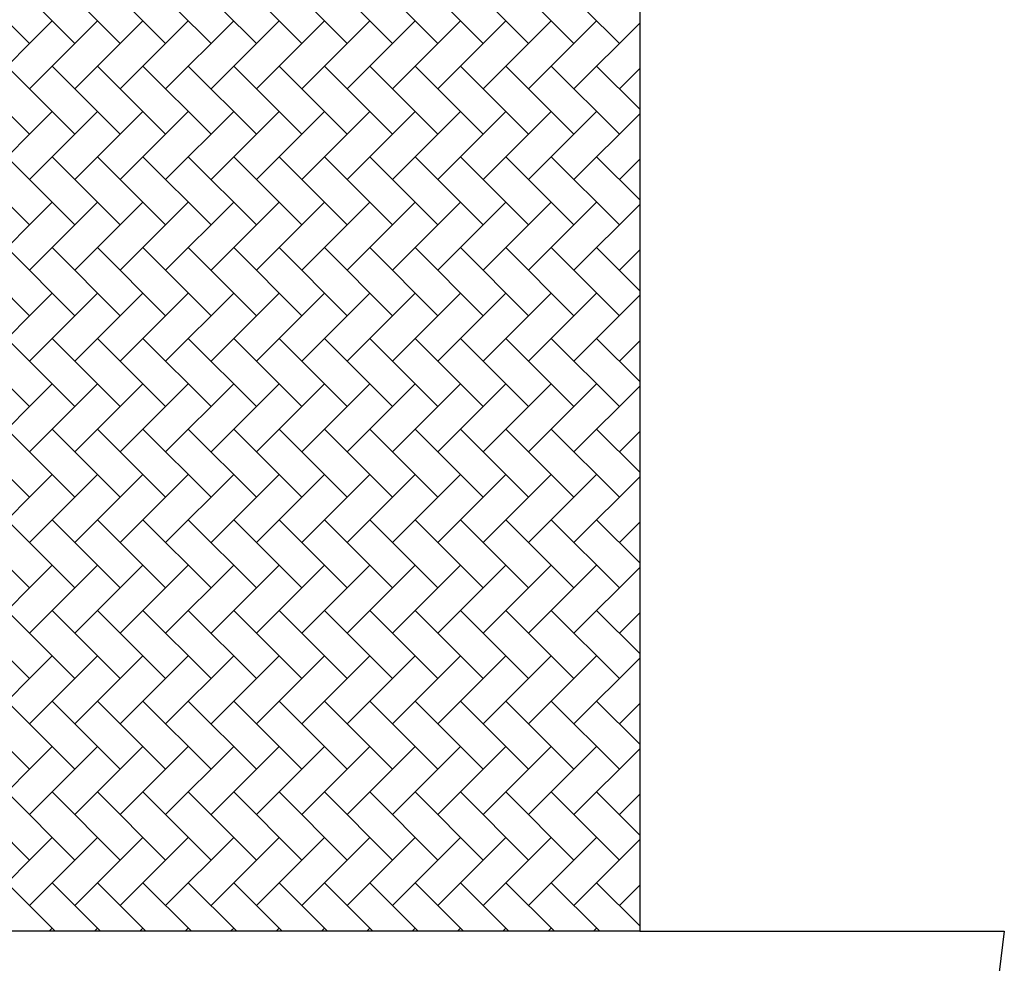
# Model space of a CAD drawing. Units: millimetres. Extents: x 0 to 250, y -250 to 0.
# Drawn here: x 45 to 45, y -185 to -184 of the extents above; entities that cross this region are included whole.
import ezdxf

# ---------------------------------------------------------------- set-up
doc = ezdxf.new("R2010")
doc.units = ezdxf.units.MM
doc.header["$MEASUREMENT"] = 0
doc.layers.add('Layer 1', color=7, linetype='Continuous', lineweight=0)

# ---------------------------------------------------------------- blocks, each defined once
blk = doc.blocks.new('Block_16')
at = {"layer": 'Layer 1'}
blk.add_lwpolyline([(44.86661, -174.86605), (44.86661, -184.65367), (43.37014, -184.65367), (43.37014, -174.86566)], dxfattribs=at)
at = {"layer": 'Layer 1', "color": 7, "lineweight": 0, "true_color": 0xffffff}
for points in [[(44.58197, -184.23956), (44.58197, -184.23956), (44.55023, -184.20781), (44.55023, -184.20781)], [(44.60314, -184.23956), (44.60314, -184.23956), (44.57139, -184.20781), (44.57139, -184.20781)], [(44.6243, -184.23956), (44.6243, -184.23956), (44.59256, -184.20781), (44.59256, -184.20781)], [(44.64546, -184.23956), (44.64546, -184.23956), (44.61372, -184.20781), (44.61372, -184.20781)], [(44.66663, -184.23956), (44.66663, -184.23956), (44.63488, -184.20781), (44.63488, -184.20781)], [(44.68779, -184.23956), (44.68779, -184.23956), (44.65605, -184.20781), (44.65605, -184.20781)], [(44.70896, -184.23956), (44.70896, -184.23956), (44.67721, -184.20781), (44.67721, -184.20781)], [(44.73012, -184.23956), (44.73012, -184.23956), (44.69837, -184.20781), (44.69837, -184.20781)], [(44.75128, -184.23956), (44.75128, -184.23956), (44.71954, -184.20781), (44.71954, -184.20781)], [(44.77245, -184.23956), (44.77245, -184.23956), (44.7407, -184.20781), (44.7407, -184.20781)], [(44.79361, -184.23956), (44.79361, -184.23956), (44.76187, -184.20781), (44.76187, -184.20781)], [(44.81477, -184.23956), (44.81477, -184.23956), (44.78303, -184.20781), (44.78303, -184.20781)], [(44.83594, -184.23956), (44.83594, -184.23956), (44.80419, -184.20781), (44.80419, -184.20781)], [(44.8571, -184.23956), (44.8571, -184.23956), (44.82536, -184.20781), (44.82536, -184.20781)], [(44.59256, -184.22898), (44.59256, -184.22898), (44.56081, -184.26072), (44.56081, -184.26072)], [(44.61372, -184.22898), (44.61372, -184.22898), (44.58197, -184.26072), (44.58197, -184.26072)], [(44.63488, -184.22898), (44.63488, -184.22898), (44.60314, -184.26072), (44.60314, -184.26072)], [(44.65605, -184.22898), (44.65605, -184.22898), (44.6243, -184.26072), (44.6243, -184.26072)], [(44.67721, -184.22898), (44.67721, -184.22898), (44.64546, -184.26072), (44.64546, -184.26072)], [(44.69837, -184.22898), (44.69837, -184.22898), (44.66663, -184.26072), (44.66663, -184.26072)], [(44.71954, -184.22898), (44.71954, -184.22898), (44.68779, -184.26072), (44.68779, -184.26072)], [(44.7407, -184.22898), (44.7407, -184.22898), (44.70896, -184.26072), (44.70896, -184.26072)], [(44.76187, -184.22898), (44.76187, -184.22898), (44.73012, -184.26072), (44.73012, -184.26072)], [(44.78303, -184.22898), (44.78303, -184.22898), (44.75128, -184.26072), (44.75128, -184.26072)], [(44.80419, -184.22898), (44.80419, -184.22898), (44.77245, -184.26072), (44.77245, -184.26072)], [(44.82536, -184.22898), (44.82536, -184.22898), (44.79361, -184.26072), (44.79361, -184.26072)], [(44.84652, -184.22898), (44.84652, -184.22898), (44.81477, -184.26072), (44.81477, -184.26072)], [(44.86661, -184.23005), (44.86661, -184.23005), (44.83594, -184.26072), (44.83594, -184.26072)], [(44.58197, -184.28189), (44.58197, -184.28189), (44.55023, -184.25014), (44.55023, -184.25014)], [(44.60314, -184.28189), (44.60314, -184.28189), (44.57139, -184.25014), (44.57139, -184.25014)], [(44.6243, -184.28189), (44.6243, -184.28189), (44.59256, -184.25014), (44.59256, -184.25014)], [(44.64546, -184.28189), (44.64546, -184.28189), (44.61372, -184.25014), (44.61372, -184.25014)], [(44.66663, -184.28189), (44.66663, -184.28189), (44.63488, -184.25014), (44.63488, -184.25014)], [(44.68779, -184.28189), (44.68779, -184.28189), (44.65605, -184.25014), (44.65605, -184.25014)], [(44.70896, -184.28189), (44.70896, -184.28189), (44.67721, -184.25014), (44.67721, -184.25014)], [(44.73012, -184.28189), (44.73012, -184.28189), (44.69837, -184.25014), (44.69837, -184.25014)], [(44.75128, -184.28189), (44.75128, -184.28189), (44.71954, -184.25014), (44.71954, -184.25014)], [(44.77245, -184.28189), (44.77245, -184.28189), (44.7407, -184.25014), (44.7407, -184.25014)], [(44.79361, -184.28189), (44.79361, -184.28189), (44.76187, -184.25014), (44.76187, -184.25014)], [(44.81477, -184.28189), (44.81477, -184.28189), (44.78303, -184.25014), (44.78303, -184.25014)], [(44.83594, -184.28189), (44.83594, -184.28189), (44.80419, -184.25014), (44.80419, -184.25014)], [(44.8571, -184.28189), (44.8571, -184.28189), (44.82536, -184.25014), (44.82536, -184.25014)], [(44.86661, -184.27023), (44.86661, -184.27023), (44.84652, -184.25014), (44.84652, -184.25014)], [(44.86661, -184.25122), (44.86661, -184.25122), (44.8571, -184.26072), (44.8571, -184.26072)], [(44.59256, -184.27131), (44.59256, -184.27131), (44.56081, -184.30305), (44.56081, -184.30305)], [(44.61372, -184.27131), (44.61372, -184.27131), (44.58197, -184.30305), (44.58197, -184.30305)], [(44.63488, -184.27131), (44.63488, -184.27131), (44.60314, -184.30305), (44.60314, -184.30305)], [(44.65605, -184.27131), (44.65605, -184.27131), (44.6243, -184.30305), (44.6243, -184.30305)], [(44.67721, -184.27131), (44.67721, -184.27131), (44.64546, -184.30305), (44.64546, -184.30305)], [(44.69837, -184.27131), (44.69837, -184.27131), (44.66663, -184.30305), (44.66663, -184.30305)], [(44.71954, -184.27131), (44.71954, -184.27131), (44.68779, -184.30305), (44.68779, -184.30305)], [(44.7407, -184.27131), (44.7407, -184.27131), (44.70896, -184.30305), (44.70896, -184.30305)], [(44.76187, -184.27131), (44.76187, -184.27131), (44.73012, -184.30305), (44.73012, -184.30305)], [(44.78303, -184.27131), (44.78303, -184.27131), (44.75128, -184.30305), (44.75128, -184.30305)], [(44.80419, -184.27131), (44.80419, -184.27131), (44.77245, -184.30305), (44.77245, -184.30305)], [(44.82536, -184.27131), (44.82536, -184.27131), (44.79361, -184.30305), (44.79361, -184.30305)], [(44.84652, -184.27131), (44.84652, -184.27131), (44.81477, -184.30305), (44.81477, -184.30305)], [(44.86661, -184.27238), (44.86661, -184.27238), (44.83594, -184.30305), (44.83594, -184.30305)], [(44.58197, -184.32421), (44.58197, -184.32421), (44.55023, -184.29247), (44.55023, -184.29247)], [(44.60314, -184.32421), (44.60314, -184.32421), (44.57139, -184.29247), (44.57139, -184.29247)], [(44.6243, -184.32421), (44.6243, -184.32421), (44.59256, -184.29247), (44.59256, -184.29247)], [(44.64546, -184.32421), (44.64546, -184.32421), (44.61372, -184.29247), (44.61372, -184.29247)], [(44.66663, -184.32421), (44.66663, -184.32421), (44.63488, -184.29247), (44.63488, -184.29247)], [(44.68779, -184.32421), (44.68779, -184.32421), (44.65605, -184.29247), (44.65605, -184.29247)], [(44.70896, -184.32421), (44.70896, -184.32421), (44.67721, -184.29247), (44.67721, -184.29247)], [(44.73012, -184.32421), (44.73012, -184.32421), (44.69837, -184.29247), (44.69837, -184.29247)], [(44.75128, -184.32421), (44.75128, -184.32421), (44.71954, -184.29247), (44.71954, -184.29247)], [(44.77245, -184.32421), (44.77245, -184.32421), (44.7407, -184.29247), (44.7407, -184.29247)], [(44.79361, -184.32421), (44.79361, -184.32421), (44.76187, -184.29247), (44.76187, -184.29247)], [(44.81477, -184.32421), (44.81477, -184.32421), (44.78303, -184.29247), (44.78303, -184.29247)], [(44.83594, -184.32421), (44.83594, -184.32421), (44.80419, -184.29247), (44.80419, -184.29247)], [(44.8571, -184.32421), (44.8571, -184.32421), (44.82536, -184.29247), (44.82536, -184.29247)], [(44.86661, -184.31256), (44.86661, -184.31256), (44.84652, -184.29247), (44.84652, -184.29247)], [(44.86661, -184.29354), (44.86661, -184.29354), (44.8571, -184.30305), (44.8571, -184.30305)], [(44.59256, -184.31363), (44.59256, -184.31363), (44.56081, -184.34538), (44.56081, -184.34538)], [(44.61372, -184.31363), (44.61372, -184.31363), (44.58197, -184.34538), (44.58197, -184.34538)], [(44.63488, -184.31363), (44.63488, -184.31363), (44.60314, -184.34538), (44.60314, -184.34538)], [(44.65605, -184.31363), (44.65605, -184.31363), (44.6243, -184.34538), (44.6243, -184.34538)], [(44.67721, -184.31363), (44.67721, -184.31363), (44.64546, -184.34538), (44.64546, -184.34538)], [(44.69837, -184.31363), (44.69837, -184.31363), (44.66663, -184.34538), (44.66663, -184.34538)], [(44.71954, -184.31363), (44.71954, -184.31363), (44.68779, -184.34538), (44.68779, -184.34538)], [(44.7407, -184.31363), (44.7407, -184.31363), (44.70896, -184.34538), (44.70896, -184.34538)], [(44.76187, -184.31363), (44.76187, -184.31363), (44.73012, -184.34538), (44.73012, -184.34538)], [(44.78303, -184.31363), (44.78303, -184.31363), (44.75128, -184.34538), (44.75128, -184.34538)], [(44.80419, -184.31363), (44.80419, -184.31363), (44.77245, -184.34538), (44.77245, -184.34538)], [(44.82536, -184.31363), (44.82536, -184.31363), (44.79361, -184.34538), (44.79361, -184.34538)], [(44.84652, -184.31363), (44.84652, -184.31363), (44.81477, -184.34538), (44.81477, -184.34538)], [(44.86661, -184.31471), (44.86661, -184.31471), (44.83594, -184.34538), (44.83594, -184.34538)], [(44.58197, -184.36654), (44.58197, -184.36654), (44.55023, -184.3348), (44.55023, -184.3348)], [(44.60314, -184.36654), (44.60314, -184.36654), (44.57139, -184.3348), (44.57139, -184.3348)], [(44.6243, -184.36654), (44.6243, -184.36654), (44.59256, -184.3348), (44.59256, -184.3348)], [(44.64546, -184.36654), (44.64546, -184.36654), (44.61372, -184.3348), (44.61372, -184.3348)], [(44.66663, -184.36654), (44.66663, -184.36654), (44.63488, -184.3348), (44.63488, -184.3348)], [(44.68779, -184.36654), (44.68779, -184.36654), (44.65605, -184.3348), (44.65605, -184.3348)], [(44.70896, -184.36654), (44.70896, -184.36654), (44.67721, -184.3348), (44.67721, -184.3348)], [(44.73012, -184.36654), (44.73012, -184.36654), (44.69837, -184.3348), (44.69837, -184.3348)], [(44.75128, -184.36654), (44.75128, -184.36654), (44.71954, -184.3348), (44.71954, -184.3348)], [(44.77245, -184.36654), (44.77245, -184.36654), (44.7407, -184.3348), (44.7407, -184.3348)], [(44.79361, -184.36654), (44.79361, -184.36654), (44.76187, -184.3348), (44.76187, -184.3348)], [(44.81477, -184.36654), (44.81477, -184.36654), (44.78303, -184.3348), (44.78303, -184.3348)], [(44.83594, -184.36654), (44.83594, -184.36654), (44.80419, -184.3348), (44.80419, -184.3348)], [(44.8571, -184.36654), (44.8571, -184.36654), (44.82536, -184.3348), (44.82536, -184.3348)], [(44.86661, -184.35489), (44.86661, -184.35489), (44.84652, -184.3348), (44.84652, -184.3348)], [(44.86661, -184.33587), (44.86661, -184.33587), (44.8571, -184.34538), (44.8571, -184.34538)], [(44.59256, -184.35596), (44.59256, -184.35596), (44.56081, -184.38771), (44.56081, -184.38771)], [(44.61372, -184.35596), (44.61372, -184.35596), (44.58197, -184.38771), (44.58197, -184.38771)], [(44.63488, -184.35596), (44.63488, -184.35596), (44.60314, -184.38771), (44.60314, -184.38771)], [(44.65605, -184.35596), (44.65605, -184.35596), (44.6243, -184.38771), (44.6243, -184.38771)], [(44.67721, -184.35596), (44.67721, -184.35596), (44.64546, -184.38771), (44.64546, -184.38771)], [(44.69837, -184.35596), (44.69837, -184.35596), (44.66663, -184.38771), (44.66663, -184.38771)], [(44.71954, -184.35596), (44.71954, -184.35596), (44.68779, -184.38771), (44.68779, -184.38771)], [(44.7407, -184.35596), (44.7407, -184.35596), (44.70896, -184.38771), (44.70896, -184.38771)], [(44.76187, -184.35596), (44.76187, -184.35596), (44.73012, -184.38771), (44.73012, -184.38771)], [(44.78303, -184.35596), (44.78303, -184.35596), (44.75128, -184.38771), (44.75128, -184.38771)], [(44.80419, -184.35596), (44.80419, -184.35596), (44.77245, -184.38771), (44.77245, -184.38771)], [(44.82536, -184.35596), (44.82536, -184.35596), (44.79361, -184.38771), (44.79361, -184.38771)], [(44.84652, -184.35596), (44.84652, -184.35596), (44.81477, -184.38771), (44.81477, -184.38771)], [(44.86661, -184.35703), (44.86661, -184.35703), (44.83594, -184.38771), (44.83594, -184.38771)], [(44.58197, -184.40887), (44.58197, -184.40887), (44.55023, -184.37712), (44.55023, -184.37712)], [(44.60314, -184.40887), (44.60314, -184.40887), (44.57139, -184.37712), (44.57139, -184.37712)], [(44.6243, -184.40887), (44.6243, -184.40887), (44.59256, -184.37712), (44.59256, -184.37712)], [(44.64546, -184.40887), (44.64546, -184.40887), (44.61372, -184.37712), (44.61372, -184.37712)], [(44.66663, -184.40887), (44.66663, -184.40887), (44.63488, -184.37712), (44.63488, -184.37712)], [(44.68779, -184.40887), (44.68779, -184.40887), (44.65605, -184.37712), (44.65605, -184.37712)], [(44.70896, -184.40887), (44.70896, -184.40887), (44.67721, -184.37712), (44.67721, -184.37712)], [(44.73012, -184.40887), (44.73012, -184.40887), (44.69837, -184.37712), (44.69837, -184.37712)], [(44.75128, -184.40887), (44.75128, -184.40887), (44.71954, -184.37712), (44.71954, -184.37712)], [(44.77245, -184.40887), (44.77245, -184.40887), (44.7407, -184.37712), (44.7407, -184.37712)], [(44.79361, -184.40887), (44.79361, -184.40887), (44.76187, -184.37712), (44.76187, -184.37712)], [(44.81477, -184.40887), (44.81477, -184.40887), (44.78303, -184.37712), (44.78303, -184.37712)], [(44.83594, -184.40887), (44.83594, -184.40887), (44.80419, -184.37712), (44.80419, -184.37712)], [(44.8571, -184.40887), (44.8571, -184.40887), (44.82536, -184.37712), (44.82536, -184.37712)], [(44.86661, -184.39721), (44.86661, -184.39721), (44.84652, -184.37712), (44.84652, -184.37712)], [(44.86661, -184.3782), (44.86661, -184.3782), (44.8571, -184.38771), (44.8571, -184.38771)], [(44.59256, -184.39829), (44.59256, -184.39829), (44.56081, -184.43003), (44.56081, -184.43003)], [(44.61372, -184.39829), (44.61372, -184.39829), (44.58197, -184.43003), (44.58197, -184.43003)], [(44.63488, -184.39829), (44.63488, -184.39829), (44.60314, -184.43003), (44.60314, -184.43003)], [(44.65605, -184.39829), (44.65605, -184.39829), (44.6243, -184.43003), (44.6243, -184.43003)], [(44.67721, -184.39829), (44.67721, -184.39829), (44.64546, -184.43003), (44.64546, -184.43003)], [(44.69837, -184.39829), (44.69837, -184.39829), (44.66663, -184.43003), (44.66663, -184.43003)], [(44.71954, -184.39829), (44.71954, -184.39829), (44.68779, -184.43003), (44.68779, -184.43003)], [(44.7407, -184.39829), (44.7407, -184.39829), (44.70896, -184.43003), (44.70896, -184.43003)], [(44.76187, -184.39829), (44.76187, -184.39829), (44.73012, -184.43003), (44.73012, -184.43003)], [(44.78303, -184.39829), (44.78303, -184.39829), (44.75128, -184.43003), (44.75128, -184.43003)], [(44.80419, -184.39829), (44.80419, -184.39829), (44.77245, -184.43003), (44.77245, -184.43003)], [(44.82536, -184.39829), (44.82536, -184.39829), (44.79361, -184.43003), (44.79361, -184.43003)], [(44.84652, -184.39829), (44.84652, -184.39829), (44.81477, -184.43003), (44.81477, -184.43003)], [(44.86661, -184.39936), (44.86661, -184.39936), (44.83594, -184.43003), (44.83594, -184.43003)], [(44.58197, -184.4512), (44.58197, -184.4512), (44.55023, -184.41945), (44.55023, -184.41945)], [(44.60314, -184.4512), (44.60314, -184.4512), (44.57139, -184.41945), (44.57139, -184.41945)], [(44.6243, -184.4512), (44.6243, -184.4512), (44.59256, -184.41945), (44.59256, -184.41945)], [(44.64546, -184.4512), (44.64546, -184.4512), (44.61372, -184.41945), (44.61372, -184.41945)], [(44.66663, -184.4512), (44.66663, -184.4512), (44.63488, -184.41945), (44.63488, -184.41945)], [(44.68779, -184.4512), (44.68779, -184.4512), (44.65605, -184.41945), (44.65605, -184.41945)], [(44.70896, -184.4512), (44.70896, -184.4512), (44.67721, -184.41945), (44.67721, -184.41945)], [(44.73012, -184.4512), (44.73012, -184.4512), (44.69837, -184.41945), (44.69837, -184.41945)], [(44.75128, -184.4512), (44.75128, -184.4512), (44.71954, -184.41945), (44.71954, -184.41945)], [(44.77245, -184.4512), (44.77245, -184.4512), (44.7407, -184.41945), (44.7407, -184.41945)], [(44.79361, -184.4512), (44.79361, -184.4512), (44.76187, -184.41945), (44.76187, -184.41945)], [(44.81477, -184.4512), (44.81477, -184.4512), (44.78303, -184.41945), (44.78303, -184.41945)], [(44.83594, -184.4512), (44.83594, -184.4512), (44.80419, -184.41945), (44.80419, -184.41945)], [(44.8571, -184.4512), (44.8571, -184.4512), (44.82536, -184.41945), (44.82536, -184.41945)], [(44.86661, -184.43954), (44.86661, -184.43954), (44.84652, -184.41945), (44.84652, -184.41945)], [(44.86661, -184.42053), (44.86661, -184.42053), (44.8571, -184.43003), (44.8571, -184.43003)], [(44.59256, -184.44062), (44.59256, -184.44062), (44.56081, -184.47236), (44.56081, -184.47236)], [(44.61372, -184.44062), (44.61372, -184.44062), (44.58197, -184.47236), (44.58197, -184.47236)], [(44.63488, -184.44062), (44.63488, -184.44062), (44.60314, -184.47236), (44.60314, -184.47236)], [(44.65605, -184.44062), (44.65605, -184.44062), (44.6243, -184.47236), (44.6243, -184.47236)], [(44.67721, -184.44062), (44.67721, -184.44062), (44.64546, -184.47236), (44.64546, -184.47236)], [(44.69837, -184.44062), (44.69837, -184.44062), (44.66663, -184.47236), (44.66663, -184.47236)], [(44.71954, -184.44062), (44.71954, -184.44062), (44.68779, -184.47236), (44.68779, -184.47236)], [(44.7407, -184.44062), (44.7407, -184.44062), (44.70896, -184.47236), (44.70896, -184.47236)], [(44.76187, -184.44062), (44.76187, -184.44062), (44.73012, -184.47236), (44.73012, -184.47236)], [(44.78303, -184.44062), (44.78303, -184.44062), (44.75128, -184.47236), (44.75128, -184.47236)], [(44.80419, -184.44062), (44.80419, -184.44062), (44.77245, -184.47236), (44.77245, -184.47236)], [(44.82536, -184.44062), (44.82536, -184.44062), (44.79361, -184.47236), (44.79361, -184.47236)], [(44.84652, -184.44062), (44.84652, -184.44062), (44.81477, -184.47236), (44.81477, -184.47236)], [(44.86661, -184.44169), (44.86661, -184.44169), (44.83594, -184.47236), (44.83594, -184.47236)], [(44.58197, -184.49352), (44.58197, -184.49352), (44.55023, -184.46178), (44.55023, -184.46178)], [(44.60314, -184.49352), (44.60314, -184.49352), (44.57139, -184.46178), (44.57139, -184.46178)], [(44.6243, -184.49352), (44.6243, -184.49352), (44.59256, -184.46178), (44.59256, -184.46178)], [(44.64546, -184.49352), (44.64546, -184.49352), (44.61372, -184.46178), (44.61372, -184.46178)], [(44.66663, -184.49352), (44.66663, -184.49352), (44.63488, -184.46178), (44.63488, -184.46178)], [(44.68779, -184.49352), (44.68779, -184.49352), (44.65605, -184.46178), (44.65605, -184.46178)], [(44.70896, -184.49352), (44.70896, -184.49352), (44.67721, -184.46178), (44.67721, -184.46178)], [(44.73012, -184.49352), (44.73012, -184.49352), (44.69837, -184.46178), (44.69837, -184.46178)], [(44.75128, -184.49352), (44.75128, -184.49352), (44.71954, -184.46178), (44.71954, -184.46178)], [(44.77245, -184.49352), (44.77245, -184.49352), (44.7407, -184.46178), (44.7407, -184.46178)], [(44.79361, -184.49352), (44.79361, -184.49352), (44.76187, -184.46178), (44.76187, -184.46178)], [(44.81477, -184.49352), (44.81477, -184.49352), (44.78303, -184.46178), (44.78303, -184.46178)], [(44.83594, -184.49352), (44.83594, -184.49352), (44.80419, -184.46178), (44.80419, -184.46178)], [(44.8571, -184.49352), (44.8571, -184.49352), (44.82536, -184.46178), (44.82536, -184.46178)], [(44.86661, -184.48187), (44.86661, -184.48187), (44.84652, -184.46178), (44.84652, -184.46178)], [(44.86661, -184.46285), (44.86661, -184.46285), (44.8571, -184.47236), (44.8571, -184.47236)], [(44.59256, -184.48294), (44.59256, -184.48294), (44.56081, -184.51469), (44.56081, -184.51469)], [(44.61372, -184.48294), (44.61372, -184.48294), (44.58197, -184.51469), (44.58197, -184.51469)], [(44.63488, -184.48294), (44.63488, -184.48294), (44.60314, -184.51469), (44.60314, -184.51469)], [(44.65605, -184.48294), (44.65605, -184.48294), (44.6243, -184.51469), (44.6243, -184.51469)], [(44.67721, -184.48294), (44.67721, -184.48294), (44.64546, -184.51469), (44.64546, -184.51469)], [(44.69837, -184.48294), (44.69837, -184.48294), (44.66663, -184.51469), (44.66663, -184.51469)], [(44.71954, -184.48294), (44.71954, -184.48294), (44.68779, -184.51469), (44.68779, -184.51469)], [(44.7407, -184.48294), (44.7407, -184.48294), (44.70896, -184.51469), (44.70896, -184.51469)], [(44.76187, -184.48294), (44.76187, -184.48294), (44.73012, -184.51469), (44.73012, -184.51469)], [(44.78303, -184.48294), (44.78303, -184.48294), (44.75128, -184.51469), (44.75128, -184.51469)], [(44.80419, -184.48294), (44.80419, -184.48294), (44.77245, -184.51469), (44.77245, -184.51469)], [(44.82536, -184.48294), (44.82536, -184.48294), (44.79361, -184.51469), (44.79361, -184.51469)], [(44.84652, -184.48294), (44.84652, -184.48294), (44.81477, -184.51469), (44.81477, -184.51469)], [(44.86661, -184.48402), (44.86661, -184.48402), (44.83594, -184.51469), (44.83594, -184.51469)], [(44.58197, -184.53585), (44.58197, -184.53585), (44.55023, -184.50411), (44.55023, -184.50411)], [(44.60314, -184.53585), (44.60314, -184.53585), (44.57139, -184.50411), (44.57139, -184.50411)], [(44.6243, -184.53585), (44.6243, -184.53585), (44.59256, -184.50411), (44.59256, -184.50411)], [(44.64546, -184.53585), (44.64546, -184.53585), (44.61372, -184.50411), (44.61372, -184.50411)], [(44.66663, -184.53585), (44.66663, -184.53585), (44.63488, -184.50411), (44.63488, -184.50411)], [(44.68779, -184.53585), (44.68779, -184.53585), (44.65605, -184.50411), (44.65605, -184.50411)], [(44.70896, -184.53585), (44.70896, -184.53585), (44.67721, -184.50411), (44.67721, -184.50411)], [(44.73012, -184.53585), (44.73012, -184.53585), (44.69837, -184.50411), (44.69837, -184.50411)], [(44.75128, -184.53585), (44.75128, -184.53585), (44.71954, -184.50411), (44.71954, -184.50411)], [(44.77245, -184.53585), (44.77245, -184.53585), (44.7407, -184.50411), (44.7407, -184.50411)], [(44.79361, -184.53585), (44.79361, -184.53585), (44.76187, -184.50411), (44.76187, -184.50411)], [(44.81477, -184.53585), (44.81477, -184.53585), (44.78303, -184.50411), (44.78303, -184.50411)], [(44.83594, -184.53585), (44.83594, -184.53585), (44.80419, -184.50411), (44.80419, -184.50411)], [(44.8571, -184.53585), (44.8571, -184.53585), (44.82536, -184.50411), (44.82536, -184.50411)], [(44.86661, -184.5242), (44.86661, -184.5242), (44.84652, -184.50411), (44.84652, -184.50411)], [(44.86661, -184.50518), (44.86661, -184.50518), (44.8571, -184.51469), (44.8571, -184.51469)], [(44.59256, -184.52527), (44.59256, -184.52527), (44.56081, -184.55702), (44.56081, -184.55702)], [(44.61372, -184.52527), (44.61372, -184.52527), (44.58197, -184.55702), (44.58197, -184.55702)], [(44.63488, -184.52527), (44.63488, -184.52527), (44.60314, -184.55702), (44.60314, -184.55702)], [(44.65605, -184.52527), (44.65605, -184.52527), (44.6243, -184.55702), (44.6243, -184.55702)], [(44.67721, -184.52527), (44.67721, -184.52527), (44.64546, -184.55702), (44.64546, -184.55702)], [(44.69837, -184.52527), (44.69837, -184.52527), (44.66663, -184.55702), (44.66663, -184.55702)], [(44.71954, -184.52527), (44.71954, -184.52527), (44.68779, -184.55702), (44.68779, -184.55702)], [(44.7407, -184.52527), (44.7407, -184.52527), (44.70896, -184.55702), (44.70896, -184.55702)], [(44.76187, -184.52527), (44.76187, -184.52527), (44.73012, -184.55702), (44.73012, -184.55702)], [(44.78303, -184.52527), (44.78303, -184.52527), (44.75128, -184.55702), (44.75128, -184.55702)], [(44.80419, -184.52527), (44.80419, -184.52527), (44.77245, -184.55702), (44.77245, -184.55702)], [(44.82536, -184.52527), (44.82536, -184.52527), (44.79361, -184.55702), (44.79361, -184.55702)], [(44.84652, -184.52527), (44.84652, -184.52527), (44.81477, -184.55702), (44.81477, -184.55702)], [(44.86661, -184.52634), (44.86661, -184.52634), (44.83594, -184.55702), (44.83594, -184.55702)], [(44.58197, -184.57818), (44.58197, -184.57818), (44.55023, -184.54643), (44.55023, -184.54643)], [(44.60314, -184.57818), (44.60314, -184.57818), (44.57139, -184.54643), (44.57139, -184.54643)], [(44.6243, -184.57818), (44.6243, -184.57818), (44.59256, -184.54643), (44.59256, -184.54643)], [(44.64546, -184.57818), (44.64546, -184.57818), (44.61372, -184.54643), (44.61372, -184.54643)], [(44.66663, -184.57818), (44.66663, -184.57818), (44.63488, -184.54643), (44.63488, -184.54643)], [(44.68779, -184.57818), (44.68779, -184.57818), (44.65605, -184.54643), (44.65605, -184.54643)], [(44.70896, -184.57818), (44.70896, -184.57818), (44.67721, -184.54643), (44.67721, -184.54643)], [(44.73012, -184.57818), (44.73012, -184.57818), (44.69837, -184.54643), (44.69837, -184.54643)], [(44.75128, -184.57818), (44.75128, -184.57818), (44.71954, -184.54643), (44.71954, -184.54643)], [(44.77245, -184.57818), (44.77245, -184.57818), (44.7407, -184.54643), (44.7407, -184.54643)], [(44.79361, -184.57818), (44.79361, -184.57818), (44.76187, -184.54643), (44.76187, -184.54643)], [(44.81477, -184.57818), (44.81477, -184.57818), (44.78303, -184.54643), (44.78303, -184.54643)], [(44.83594, -184.57818), (44.83594, -184.57818), (44.80419, -184.54643), (44.80419, -184.54643)], [(44.8571, -184.57818), (44.8571, -184.57818), (44.82536, -184.54643), (44.82536, -184.54643)], [(44.86661, -184.56652), (44.86661, -184.56652), (44.84652, -184.54643), (44.84652, -184.54643)], [(44.86661, -184.54751), (44.86661, -184.54751), (44.8571, -184.55702), (44.8571, -184.55702)], [(44.59256, -184.5676), (44.59256, -184.5676), (44.56081, -184.59934), (44.56081, -184.59934)], [(44.61372, -184.5676), (44.61372, -184.5676), (44.58197, -184.59934), (44.58197, -184.59934)], [(44.63488, -184.5676), (44.63488, -184.5676), (44.60314, -184.59934), (44.60314, -184.59934)], [(44.65605, -184.5676), (44.65605, -184.5676), (44.6243, -184.59934), (44.6243, -184.59934)], [(44.67721, -184.5676), (44.67721, -184.5676), (44.64546, -184.59934), (44.64546, -184.59934)], [(44.69837, -184.5676), (44.69837, -184.5676), (44.66663, -184.59934), (44.66663, -184.59934)], [(44.71954, -184.5676), (44.71954, -184.5676), (44.68779, -184.59934), (44.68779, -184.59934)], [(44.7407, -184.5676), (44.7407, -184.5676), (44.70896, -184.59934), (44.70896, -184.59934)], [(44.76187, -184.5676), (44.76187, -184.5676), (44.73012, -184.59934), (44.73012, -184.59934)], [(44.78303, -184.5676), (44.78303, -184.5676), (44.75128, -184.59934), (44.75128, -184.59934)], [(44.80419, -184.5676), (44.80419, -184.5676), (44.77245, -184.59934), (44.77245, -184.59934)], [(44.82536, -184.5676), (44.82536, -184.5676), (44.79361, -184.59934), (44.79361, -184.59934)], [(44.84652, -184.5676), (44.84652, -184.5676), (44.81477, -184.59934), (44.81477, -184.59934)], [(44.86661, -184.56867), (44.86661, -184.56867), (44.83594, -184.59934), (44.83594, -184.59934)], [(44.58197, -184.62051), (44.58197, -184.62051), (44.55023, -184.58876), (44.55023, -184.58876)], [(44.60314, -184.62051), (44.60314, -184.62051), (44.57139, -184.58876), (44.57139, -184.58876)], [(44.6243, -184.62051), (44.6243, -184.62051), (44.59256, -184.58876), (44.59256, -184.58876)], [(44.64546, -184.62051), (44.64546, -184.62051), (44.61372, -184.58876), (44.61372, -184.58876)], [(44.66663, -184.62051), (44.66663, -184.62051), (44.63488, -184.58876), (44.63488, -184.58876)], [(44.68779, -184.62051), (44.68779, -184.62051), (44.65605, -184.58876), (44.65605, -184.58876)], [(44.70896, -184.62051), (44.70896, -184.62051), (44.67721, -184.58876), (44.67721, -184.58876)], [(44.73012, -184.62051), (44.73012, -184.62051), (44.69837, -184.58876), (44.69837, -184.58876)], [(44.75128, -184.62051), (44.75128, -184.62051), (44.71954, -184.58876), (44.71954, -184.58876)], [(44.77245, -184.62051), (44.77245, -184.62051), (44.7407, -184.58876), (44.7407, -184.58876)], [(44.79361, -184.62051), (44.79361, -184.62051), (44.76187, -184.58876), (44.76187, -184.58876)], [(44.81477, -184.62051), (44.81477, -184.62051), (44.78303, -184.58876), (44.78303, -184.58876)], [(44.83594, -184.62051), (44.83594, -184.62051), (44.80419, -184.58876), (44.80419, -184.58876)], [(44.8571, -184.62051), (44.8571, -184.62051), (44.82536, -184.58876), (44.82536, -184.58876)], [(44.86661, -184.60885), (44.86661, -184.60885), (44.84652, -184.58876), (44.84652, -184.58876)], [(44.86661, -184.58984), (44.86661, -184.58984), (44.8571, -184.59934), (44.8571, -184.59934)], [(44.59256, -184.60993), (44.59256, -184.60993), (44.56081, -184.64167), (44.56081, -184.64167)], [(44.61372, -184.60993), (44.61372, -184.60993), (44.58197, -184.64167), (44.58197, -184.64167)], [(44.63488, -184.60993), (44.63488, -184.60993), (44.60314, -184.64167), (44.60314, -184.64167)], [(44.65605, -184.60993), (44.65605, -184.60993), (44.6243, -184.64167), (44.6243, -184.64167)], [(44.67721, -184.60993), (44.67721, -184.60993), (44.64546, -184.64167), (44.64546, -184.64167)], [(44.69837, -184.60993), (44.69837, -184.60993), (44.66663, -184.64167), (44.66663, -184.64167)], [(44.71954, -184.60993), (44.71954, -184.60993), (44.68779, -184.64167), (44.68779, -184.64167)], [(44.7407, -184.60993), (44.7407, -184.60993), (44.70896, -184.64167), (44.70896, -184.64167)], [(44.76187, -184.60993), (44.76187, -184.60993), (44.73012, -184.64167), (44.73012, -184.64167)], [(44.78303, -184.60993), (44.78303, -184.60993), (44.75128, -184.64167), (44.75128, -184.64167)], [(44.80419, -184.60993), (44.80419, -184.60993), (44.77245, -184.64167), (44.77245, -184.64167)], [(44.82536, -184.60993), (44.82536, -184.60993), (44.79361, -184.64167), (44.79361, -184.64167)], [(44.84652, -184.60993), (44.84652, -184.60993), (44.81477, -184.64167), (44.81477, -184.64167)], [(44.86661, -184.611), (44.86661, -184.611), (44.83594, -184.64167), (44.83594, -184.64167)], [(44.59397, -184.65367), (44.59397, -184.65367), (44.57139, -184.63109), (44.57139, -184.63109)], [(44.61514, -184.65367), (44.61514, -184.65367), (44.59256, -184.63109), (44.59256, -184.63109)], [(44.6363, -184.65367), (44.6363, -184.65367), (44.61372, -184.63109), (44.61372, -184.63109)], [(44.65747, -184.65367), (44.65747, -184.65367), (44.63488, -184.63109), (44.63488, -184.63109)], [(44.67863, -184.65367), (44.67863, -184.65367), (44.65605, -184.63109), (44.65605, -184.63109)], [(44.69979, -184.65367), (44.69979, -184.65367), (44.67721, -184.63109), (44.67721, -184.63109)], [(44.72096, -184.65367), (44.72096, -184.65367), (44.69837, -184.63109), (44.69837, -184.63109)], [(44.74212, -184.65367), (44.74212, -184.65367), (44.71954, -184.63109), (44.71954, -184.63109)], [(44.76328, -184.65367), (44.76328, -184.65367), (44.7407, -184.63109), (44.7407, -184.63109)], [(44.78445, -184.65367), (44.78445, -184.65367), (44.76187, -184.63109), (44.76187, -184.63109)], [(44.80561, -184.65367), (44.80561, -184.65367), (44.78303, -184.63109), (44.78303, -184.63109)], [(44.82678, -184.65367), (44.82678, -184.65367), (44.80419, -184.63109), (44.80419, -184.63109)], [(44.84794, -184.65367), (44.84794, -184.65367), (44.82536, -184.63109), (44.82536, -184.63109)], [(44.86661, -184.65118), (44.86661, -184.65118), (44.84652, -184.63109), (44.84652, -184.63109)], [(44.86661, -184.63216), (44.86661, -184.63216), (44.8571, -184.64167), (44.8571, -184.64167)], [(44.59256, -184.65225), (44.59256, -184.65225), (44.59114, -184.65367), (44.59114, -184.65367)], [(44.61372, -184.65225), (44.61372, -184.65225), (44.6123, -184.65367), (44.6123, -184.65367)], [(44.63488, -184.65225), (44.63488, -184.65225), (44.63346, -184.65367), (44.63346, -184.65367)], [(44.65605, -184.65225), (44.65605, -184.65225), (44.65463, -184.65367), (44.65463, -184.65367)], [(44.67721, -184.65225), (44.67721, -184.65225), (44.67579, -184.65367), (44.67579, -184.65367)], [(44.69837, -184.65225), (44.69837, -184.65225), (44.69696, -184.65367), (44.69696, -184.65367)], [(44.71954, -184.65225), (44.71954, -184.65225), (44.71812, -184.65367), (44.71812, -184.65367)], [(44.7407, -184.65225), (44.7407, -184.65225), (44.73928, -184.65367), (44.73928, -184.65367)], [(44.76187, -184.65225), (44.76187, -184.65225), (44.76045, -184.65367), (44.76045, -184.65367)], [(44.78303, -184.65225), (44.78303, -184.65225), (44.78161, -184.65367), (44.78161, -184.65367)], [(44.80419, -184.65225), (44.80419, -184.65225), (44.80277, -184.65367), (44.80277, -184.65367)], [(44.82536, -184.65225), (44.82536, -184.65225), (44.82394, -184.65367), (44.82394, -184.65367)], [(44.84652, -184.65225), (44.84652, -184.65225), (44.8451, -184.65367), (44.8451, -184.65367)], [(44.86661, -184.65333), (44.86661, -184.65333), (44.86627, -184.65367), (44.86627, -184.65367)]]:
    blk.add_open_spline(points, degree=3, dxfattribs=at)
blk = doc.blocks.new('Block_15')
at = {"layer": 'Layer 1', "color": 18, "lineweight": 30, "true_color": 0x000000}
for p, q in [((44.86661, -174.86605), (44.86661, -184.65367)), ((44.86661, -184.65367), (43.37014, -184.65367)), ((44.86661, -184.65367), (45.03666, -184.65367)), ((45.03666, -184.65367), (44.97998, -185.10768))]:
    blk.add_line(p, q, dxfattribs=at)
at = {"layer": 'Layer 1'}
blk.add_blockref('Block_16', (0, 0), dxfattribs=at)
blk = doc.blocks.new('Block_4')
at = {"layer": 'Layer 1'}
blk.add_blockref('Block_15', (0, 0), dxfattribs=at)

msp = doc.modelspace()

# ---------------------------------------------------------------- block references
at = {"layer": 'Layer 1'}
msp.add_blockref('Block_4', (0, 0), dxfattribs=at)

doc.saveas('drawing.dxf')
